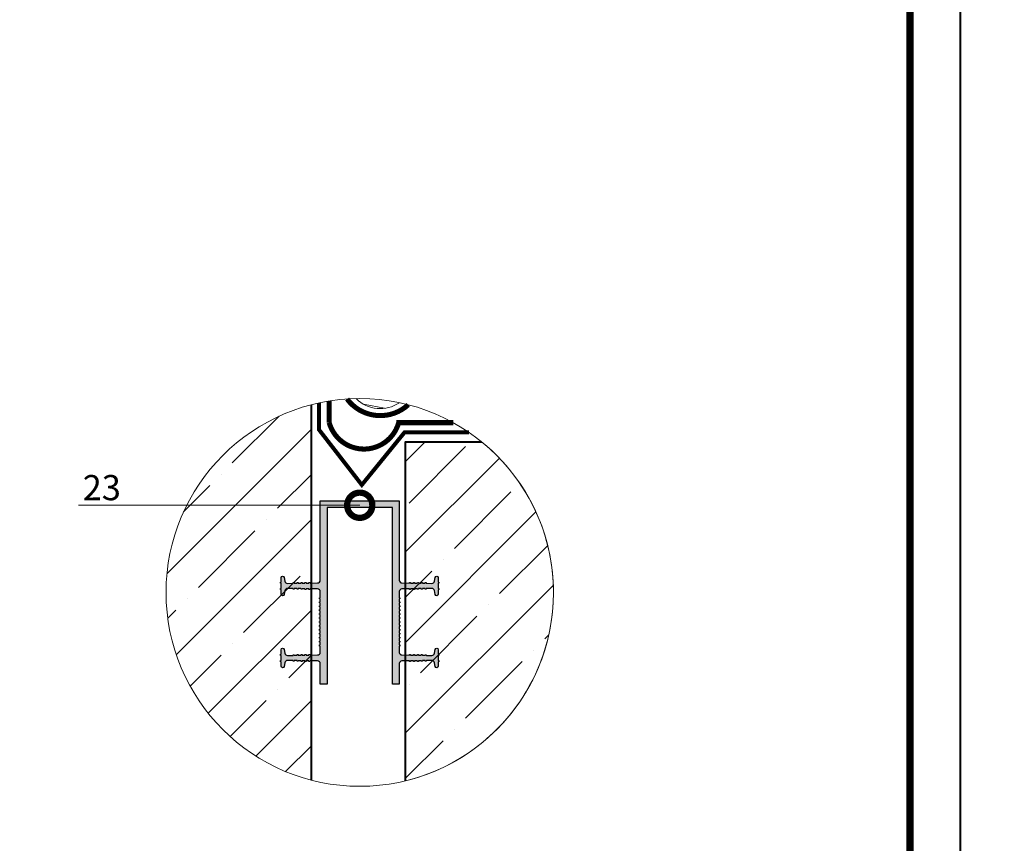
# Model space of a CAD drawing. Units: millimetres. Extents: x -42824 to 121759, y -27140 to 2974.
# Drawn here: x 93405 to 94383, y -11850 to -11032 of the extents above; entities that cross this region are included whole.
import ezdxf
from ezdxf import colors
from ezdxf.entities.mleader import LeaderData, LeaderLine
from ezdxf.enums import TextEntityAlignment as Align
from ezdxf.math import Vec2, Vec3

# ---------------------------------------------------------------- set-up
doc = ezdxf.new("R2010")
doc.units = ezdxf.units.MM
doc.linetypes.add('K5LT_BASIC', pattern=[0])
doc.linetypes.add('штриховая 50', pattern=[1, 0.5, -0.5])
doc.layers.get('0').update_dxf_attribs({"lineweight": 30})
for name, color, linetype, lineweight, true_color in [('TN-АННОТАЦИИ @ 10', 7, 'Continuous', 20, 0x000000), ('TN-АННТОТАЦИИ', 7, 'Continuous', 20, 0x000000), ('TN-ТАБЛИЦЫ', 7, 'Continuous', 40, 0x000000)]:
    doc.layers.add(name, color=color, linetype=linetype, lineweight=lineweight, true_color=true_color)
for name, color, linetype, lineweight in [('TN-БЕТОН', 251, 'Continuous', 40), ('TN-ГИДРОШПОНКИ_БРМ', 7, 'Continuous', 25), ('TN-МЕТАЛЛ КОНСТРУКЦИИ', 162, 'Continuous', 35), ('TN-ПАРОИЗОЛЯЦИЯ', 94, 'Continuous', 15), ('TN-УТЕПЛИТЕЛЬ КВ', 42, 'Continuous', 15), ('Выноски', 34, 'Continuous', 15)]:
    doc.layers.add(name, color=color, linetype=linetype, lineweight=lineweight)
doc.styles.add('TN-Текст', font='isocpeur.ttf')
doc.styles.add('ПТС-Текст-Аннотативный', font='isocpeur.ttf')

# ---------------------------------------------------------------- blocks, each defined once
blk = doc.blocks.new('*U279')
blk.add_lwpolyline([(0, 0), (420, 0), (420, 297), (0, 297)], close=True)
at = {"const_width": 0.7}
blk.add_lwpolyline([(20, 5), (415, 5), (415, 292), (20, 292)], close=True, dxfattribs=at)
at = {"color": 0, "style": 'TN-Текст', "flags": 8}
for tag, p, height in [('ФОРМА6_001', (341.775, 11.275), 3.5), ('ФОРМАТ', (397, 1.5), 2.5)]:
    blk.add_attdef(tag, p, '', height=height, dxfattribs=at)
blk.add_attdef('ЛИСТ__', text='', height=2.5, dxfattribs=at).set_placement((410, 9.5), align=Align.MIDDLE_CENTER)
blk = doc.blocks.new('*U626')
h = blk.add_hatch(color=7)
h.dxf.hatch_style = 1
h.paths.add_polyline_path([(30.2, 0), (0, 0), (-30.2, 0), (-30.2, -60.73, -0.40805), (-32.16, -62.73), (-37.89, -62.81, -0.414214), (-37.99, -62.71), (-38, -62.43, 0.414214), (-38.1, -62.33), (-38.76, -62.34, 0.414214), (-38.86, -62.44), (-38.85, -62.73, -0.414214), (-38.95, -62.83), (-40.89, -62.86, -0.414214), (-40.99, -62.76), (-41, -62.47, 0.414214), (-41.1, -62.37), (-41.76, -62.38, 0.414214), (-41.85, -62.48), (-41.85, -62.77, -0.414214), (-41.95, -62.87), (-43.89, -62.9, -0.414214), (-43.99, -62.8), (-44, -62.51, 0.414214), (-44.1, -62.41), (-44.76, -62.42, 0.414214), (-44.85, -62.52), (-44.85, -62.81, -0.414214), (-44.95, -62.91), (-46.89, -62.94, -0.414214), (-46.99, -62.84), (-47, -62.56, 0.414214), (-47.1, -62.46), (-47.76, -62.47, 0.414214), (-47.85, -62.57), (-47.85, -62.85, -0.414214), (-47.95, -62.95), (-49.89, -62.98, -0.414214), (-49.99, -62.88), (-50, -62.6, 0.414214), (-50.1, -62.5), (-50.76, -62.51, 0.414214), (-50.85, -62.61), (-50.85, -62.9, -0.414214), (-50.95, -63), (-55.16, -63.06, -0.368045), (-57.16, -61.4), (-57.68, -58.47, 0.916478), (-60, -58.67), (-60, -62.04, -0.414214), (-60.1, -62.14), (-60.39, -62.14, 0.414214), (-60.49, -62.24), (-60.49, -62.9, 0.414214), (-60.39, -63), (-60.1, -63, -0.414214), (-60, -63.1), (-60, -66.9, -0.414214), (-60.1, -67), (-60.39, -67, 0.414214), (-60.49, -67.1), (-60.49, -67.76, 0.414214), (-60.39, -67.86), (-60.1, -67.86, -0.414214), (-60, -67.96), (-60, -71.33, 0.916478), (-57.68, -71.53), (-57.16, -68.6, -0.368045), (-55.16, -66.94), (-50.95, -67, -0.414214), (-50.85, -67.1), (-50.85, -67.39, 0.414214), (-50.76, -67.49), (-50.1, -67.5, 0.414214), (-50, -67.4), (-49.99, -67.12, -0.414214), (-49.89, -67.02), (-47.95, -67.05, -0.414214), (-47.85, -67.15), (-47.85, -67.43, 0.414214), (-47.76, -67.53), (-47.1, -67.54, 0.414214), (-47, -67.44), (-46.99, -67.16, -0.414214), (-46.89, -67.06), (-44.95, -67.09, -0.414214), (-44.85, -67.19), (-44.85, -67.48, 0.414214), (-44.76, -67.58), (-44.1, -67.59, 0.414214), (-44, -67.49), (-43.99, -67.2, -0.414214), (-43.89, -67.1), (-41.95, -67.13, -0.414214), (-41.85, -67.23), (-41.85, -67.52, 0.414214), (-41.76, -67.62), (-41.1, -67.63, 0.414214), (-41, -67.53), (-40.99, -67.24, -0.414214), (-40.89, -67.14), (-38.95, -67.17, -0.414214), (-38.85, -67.27), (-38.86, -67.56, 0.414214), (-38.76, -67.66), (-38.1, -67.67, 0.414214), (-38, -67.57), (-37.99, -67.28, -0.414214), (-37.89, -67.19), (-32.19, -67.27, -0.412158), (-30.2, -69.27), (-30.2, -73.98, -0.414214), (-30.3, -74.08), (-30.59, -74.08, 0.414214), (-30.69, -74.18), (-30.69, -74.84, 0.414214), (-30.59, -74.94), (-30.3, -74.94, -0.414214), (-30.2, -75.04), (-30.2, -76.98, -0.414214), (-30.3, -77.08), (-30.59, -77.08, 0.414214), (-30.69, -77.18), (-30.69, -77.84, 0.414214), (-30.59, -77.94), (-30.3, -77.94, -0.414214), (-30.2, -78.04), (-30.2, -79.98, -0.414214), (-30.3, -80.08), (-30.59, -80.08, 0.414214), (-30.69, -80.18), (-30.69, -80.84, 0.414214), (-30.59, -80.94), (-30.3, -80.94, -0.414214), (-30.2, -81.04), (-30.2, -82.98, -0.414214), (-30.3, -83.08), (-30.59, -83.08, 0.414214), (-30.69, -83.18), (-30.69, -83.84, 0.414214), (-30.59, -83.94), (-30.3, -83.94, -0.414214), (-30.2, -84.04), (-30.2, -85.98, -0.414214), (-30.3, -86.08), (-30.59, -86.08, 0.414214), (-30.69, -86.18), (-30.69, -86.84, 0.414214), (-30.59, -86.94), (-30.3, -86.94, -0.414214), (-30.2, -87.04), (-30.2, -88.98, -0.414214), (-30.3, -89.08), (-30.59, -89.08, 0.414214), (-30.69, -89.18), (-30.69, -89.84, 0.414214), (-30.59, -89.94), (-30.3, -89.94, -0.414214), (-30.2, -90.04), (-30.2, -91.98, -0.414214), (-30.3, -92.08), (-30.59, -92.08, 0.414214), (-30.69, -92.18), (-30.69, -92.84, 0.414214), (-30.59, -92.94), (-30.3, -92.94, -0.414214), (-30.2, -93.04), (-30.2, -94.98, -0.414214), (-30.3, -95.08), (-30.59, -95.08, 0.414214), (-30.69, -95.18), (-30.69, -95.84, 0.414214), (-30.59, -95.94), (-30.3, -95.94, -0.414214), (-30.2, -96.04), (-30.2, -97.98, -0.414214), (-30.3, -98.08), (-30.59, -98.08, 0.414214), (-30.69, -98.18), (-30.69, -98.84, 0.414214), (-30.59, -98.94), (-30.3, -98.94, -0.414214), (-30.2, -99.04), (-30.2, -100.98, -0.414214), (-30.3, -101.08), (-30.59, -101.08, 0.414214), (-30.69, -101.18), (-30.69, -101.84, 0.414214), (-30.59, -101.94), (-30.3, -101.94, -0.414214), (-30.2, -102.04), (-30.2, -103.98, -0.414214), (-30.3, -104.08), (-30.59, -104.08, 0.414214), (-30.69, -104.18), (-30.69, -104.84, 0.414214), (-30.59, -104.94), (-30.3, -104.94, -0.414214), (-30.2, -105.04), (-30.2, -106.98, -0.414214), (-30.3, -107.08), (-30.59, -107.08, 0.414214), (-30.69, -107.18), (-30.69, -107.84, 0.414214), (-30.59, -107.94), (-30.3, -107.94, -0.414214), (-30.2, -108.04), (-30.2, -109.98, -0.414214), (-30.3, -110.08), (-30.59, -110.08, 0.414214), (-30.69, -110.18), (-30.69, -110.84, 0.414214), (-30.59, -110.94), (-30.3, -110.94, -0.414214), (-30.2, -111.04), (-30.2, -115.73, -0.40805), (-32.16, -117.73), (-37.89, -117.81, -0.414214), (-37.99, -117.71), (-38, -117.43, 0.414214), (-38.1, -117.33), (-38.76, -117.34, 0.414214), (-38.86, -117.44), (-38.85, -117.73, -0.414214), (-38.95, -117.83), (-40.89, -117.86, -0.414214), (-40.99, -117.76), (-41, -117.47, 0.414214), (-41.1, -117.37), (-41.76, -117.38, 0.414214), (-41.85, -117.48), (-41.85, -117.77, -0.414214), (-41.95, -117.87), (-43.89, -117.9, -0.414214), (-43.99, -117.8), (-44, -117.51, 0.414214), (-44.1, -117.41), (-44.76, -117.42, 0.414214), (-44.85, -117.52), (-44.85, -117.81, -0.414214), (-44.95, -117.91), (-46.89, -117.94, -0.414214), (-46.99, -117.84), (-47, -117.56, 0.414214), (-47.1, -117.46), (-47.76, -117.47, 0.414214), (-47.85, -117.57), (-47.85, -117.85, -0.414214), (-47.95, -117.95), (-49.89, -117.98, -0.414214), (-49.99, -117.88), (-50, -117.6, 0.414214), (-50.1, -117.5), (-50.76, -117.51, 0.414214), (-50.85, -117.61), (-50.85, -117.9, -0.414214), (-50.95, -118), (-55.16, -118.06, -0.368045), (-57.16, -116.4), (-57.68, -113.47, 0.916478), (-60, -113.67), (-60, -117.04, -0.414214), (-60.1, -117.14), (-60.39, -117.14, 0.414214), (-60.49, -117.24), (-60.49, -117.9, 0.414214), (-60.39, -118), (-60.1, -118, -0.414214), (-60, -118.1), (-60, -121.9, -0.414214), (-60.1, -122), (-60.39, -122, 0.414214), (-60.49, -122.1), (-60.49, -122.76, 0.414214), (-60.39, -122.86), (-60.1, -122.86, -0.414214), (-60, -122.96), (-60, -126.33, 0.916478), (-57.68, -126.53), (-57.16, -123.6, -0.368045), (-55.16, -121.94), (-50.95, -122, -0.414214), (-50.85, -122.1), (-50.85, -122.39, 0.414214), (-50.76, -122.49), (-50.1, -122.5, 0.414214), (-50, -122.4), (-49.99, -122.12, -0.414214), (-49.89, -122.02), (-47.95, -122.05, -0.414214), (-47.85, -122.15), (-47.85, -122.43, 0.414214), (-47.76, -122.53), (-47.1, -122.54, 0.414214), (-47, -122.44), (-46.99, -122.16, -0.414214), (-46.89, -122.06), (-44.95, -122.09, -0.414214), (-44.85, -122.19), (-44.85, -122.48, 0.414214), (-44.76, -122.58), (-44.1, -122.59, 0.414214), (-44, -122.49), (-43.99, -122.2, -0.414214), (-43.89, -122.1), (-41.95, -122.13, -0.414214), (-41.85, -122.23), (-41.85, -122.52, 0.414214), (-41.76, -122.62), (-41.1, -122.63, 0.414214), (-41, -122.53), (-40.99, -122.24, -0.414214), (-40.89, -122.14), (-38.95, -122.17, -0.414214), (-38.85, -122.27), (-38.86, -122.56, 0.414214), (-38.76, -122.66), (-38.1, -122.67, 0.414214), (-38, -122.57), (-37.99, -122.28, -0.414214), (-37.89, -122.19), (-32.19, -122.27, -0.412158), (-30.2, -124.27), (-30.2, -140), (-25, -140), (-25, -5.2), (0, -5.2), (25, -5.2), (25, -140), (30.2, -140), (30.2, -124.27, -0.40805), (32.16, -122.27), (37.89, -122.19, -0.414214), (37.99, -122.28), (38, -122.57, 0.414214), (38.1, -122.67), (38.76, -122.66, 0.414214), (38.85, -122.56), (38.85, -122.27, -0.414214), (38.95, -122.17), (40.89, -122.14, -0.414214), (40.99, -122.24), (41, -122.53, 0.414214), (41.1, -122.63), (41.76, -122.62, 0.414214), (41.85, -122.52), (41.85, -122.23, -0.414214), (41.95, -122.13), (43.89, -122.1, -0.414214), (43.99, -122.2), (44, -122.49, 0.414214), (44.1, -122.59), (44.76, -122.58, 0.414214), (44.85, -122.48), (44.85, -122.19, -0.414214), (44.95, -122.09), (46.89, -122.06, -0.414214), (46.99, -122.16), (47, -122.44, 0.414214), (47.1, -122.54), (47.76, -122.53, 0.414214), (47.85, -122.43), (47.85, -122.15, -0.414214), (47.95, -122.05), (49.89, -122.02, -0.414214), (49.99, -122.12), (50, -122.4, 0.414214), (50.1, -122.5), (50.76, -122.49, 0.414214), (50.85, -122.39), (50.85, -122.1, -0.414214), (50.95, -122), (55.16, -121.94, -0.368045), (57.16, -123.6), (57.68, -126.53, 0.916478), (60, -126.33), (60, -122.96, -0.414214), (60.1, -122.86), (60.39, -122.86, 0.414214), (60.49, -122.76), (60.49, -122.1, 0.414214), (60.39, -122), (60.1, -122, -0.414214), (60, -121.9), (60, -118.1, -0.414214), (60.1, -118), (60.39, -118, 0.414214), (60.49, -117.9), (60.49, -117.24, 0.414214), (60.39, -117.14), (60.1, -117.14, -0.414214), (60, -117.04), (60, -113.67, 0.916478), (57.68, -113.47), (57.16, -116.4, -0.368045), (55.16, -118.06), (50.95, -118, -0.414214), (50.85, -117.9), (50.85, -117.61, 0.414214), (50.76, -117.51), (50.1, -117.5, 0.414214), (50, -117.6), (49.99, -117.88, -0.414214), (49.89, -117.98), (47.95, -117.95, -0.414214), (47.85, -117.85), (47.85, -117.57, 0.414214), (47.76, -117.47), (47.1, -117.46, 0.414214), (47, -117.56), (46.99, -117.84, -0.414214), (46.89, -117.94), (44.95, -117.91, -0.414214), (44.85, -117.81), (44.85, -117.52, 0.414214), (44.76, -117.42), (44.1, -117.41, 0.414214), (44, -117.51), (43.99, -117.8, -0.414214), (43.89, -117.9), (41.95, -117.87, -0.414214), (41.85, -117.77), (41.85, -117.48, 0.414214), (41.76, -117.38), (41.1, -117.37, 0.414214), (41, -117.47), (40.99, -117.76, -0.414214), (40.89, -117.86), (38.95, -117.83, -0.414214), (38.85, -117.73), (38.85, -117.44, 0.414214), (38.76, -117.34), (38.1, -117.33, 0.414214), (38, -117.43), (37.99, -117.71, -0.414214), (37.89, -117.81), (32.19, -117.73, -0.412158), (30.2, -115.73), (30.2, -111.04, -0.414214), (30.3, -110.94), (30.59, -110.94, 0.414214), (30.69, -110.84), (30.69, -110.18, 0.414214), (30.59, -110.08), (30.3, -110.08, -0.414214), (30.2, -109.98), (30.2, -108.04, -0.414214), (30.3, -107.94), (30.59, -107.94, 0.414214), (30.69, -107.84), (30.69, -107.18, 0.414214), (30.59, -107.08), (30.3, -107.08, -0.414214), (30.2, -106.98), (30.2, -105.04, -0.414214), (30.3, -104.94), (30.59, -104.94, 0.414214), (30.69, -104.84), (30.69, -104.18, 0.414214), (30.59, -104.08), (30.3, -104.08, -0.414214), (30.2, -103.98), (30.2, -102.04, -0.414214), (30.3, -101.94), (30.59, -101.94, 0.414214), (30.69, -101.84), (30.69, -101.18, 0.414214), (30.59, -101.08), (30.3, -101.08, -0.414214), (30.2, -100.98), (30.2, -99.04, -0.414214), (30.3, -98.94), (30.59, -98.94, 0.414214), (30.69, -98.84), (30.69, -98.18, 0.414214), (30.59, -98.08), (30.3, -98.08, -0.414214), (30.2, -97.98), (30.2, -96.04, -0.414214), (30.3, -95.94), (30.59, -95.94, 0.414214), (30.69, -95.84), (30.69, -95.18, 0.414214), (30.59, -95.08), (30.3, -95.08, -0.414214), (30.2, -94.98), (30.2, -93.04, -0.414214), (30.3, -92.94), (30.59, -92.94, 0.414214), (30.69, -92.84), (30.69, -92.18, 0.414214), (30.59, -92.08), (30.3, -92.08, -0.414214), (30.2, -91.98), (30.2, -90.04, -0.414214), (30.3, -89.94), (30.59, -89.94, 0.414214), (30.69, -89.84), (30.69, -89.18, 0.414214), (30.59, -89.08), (30.3, -89.08, -0.414214), (30.2, -88.98), (30.2, -87.04, -0.414214), (30.3, -86.94), (30.59, -86.94, 0.414214), (30.69, -86.84), (30.69, -86.18, 0.414214), (30.59, -86.08), (30.3, -86.08, -0.414214), (30.2, -85.98), (30.2, -84.04, -0.414214), (30.3, -83.94), (30.59, -83.94, 0.414214), (30.69, -83.84), (30.69, -83.18, 0.414214), (30.59, -83.08), (30.3, -83.08, -0.414214), (30.2, -82.98), (30.2, -81.04, -0.414214), (30.3, -80.94), (30.59, -80.94, 0.414214), (30.69, -80.84), (30.69, -80.18, 0.414214), (30.59, -80.08), (30.3, -80.08, -0.414214), (30.2, -79.98), (30.2, -78.04, -0.414214), (30.3, -77.94), (30.59, -77.94, 0.414214), (30.69, -77.84), (30.69, -77.18, 0.414214), (30.59, -77.08), (30.3, -77.08, -0.414214), (30.2, -76.98), (30.2, -75.04, -0.414214), (30.3, -74.94), (30.59, -74.94, 0.414214), (30.69, -74.84), (30.69, -74.18, 0.414214), (30.59, -74.08), (30.3, -74.08, -0.414214), (30.2, -73.98), (30.2, -69.27, -0.40805), (32.16, -67.27), (37.89, -67.19, -0.414214), (37.99, -67.28), (38, -67.57, 0.414214), (38.1, -67.67), (38.76, -67.66, 0.414214), (38.85, -67.56), (38.85, -67.27, -0.414214), (38.95, -67.17), (40.89, -67.14, -0.414214), (40.99, -67.24), (41, -67.53, 0.414214), (41.1, -67.63), (41.76, -67.62, 0.414214), (41.85, -67.52), (41.85, -67.23, -0.414214), (41.95, -67.13), (43.89, -67.1, -0.414214), (43.99, -67.2), (44, -67.49, 0.414214), (44.1, -67.59), (44.76, -67.58, 0.414214), (44.85, -67.48), (44.85, -67.19, -0.414214), (44.95, -67.09), (46.89, -67.06, -0.414214), (46.99, -67.16), (47, -67.44, 0.414214), (47.1, -67.54), (47.76, -67.53, 0.414214), (47.85, -67.43), (47.85, -67.15, -0.414214), (47.95, -67.05), (49.89, -67.02, -0.414214), (49.99, -67.12), (50, -67.4, 0.414214), (50.1, -67.5), (50.76, -67.49, 0.414214), (50.85, -67.39), (50.85, -67.1, -0.414214), (50.95, -67), (55.16, -66.94, -0.368045), (57.16, -68.6), (57.68, -71.53, 0.916478), (60, -71.33), (60, -67.96, -0.414214), (60.1, -67.86), (60.39, -67.86, 0.414214), (60.49, -67.76), (60.49, -67.1, 0.414214), (60.39, -67), (60.1, -67, -0.414214), (60, -66.9), (60, -63.1, -0.414214), (60.1, -63), (60.39, -63, 0.414214), (60.49, -62.9), (60.49, -62.24, 0.414214), (60.39, -62.14), (60.1, -62.14, -0.414214), (60, -62.04), (60, -58.67, 0.916478), (57.68, -58.47), (57.16, -61.4, -0.368045), (55.16, -63.06), (50.95, -63, -0.414214), (50.85, -62.9), (50.85, -62.61, 0.414214), (50.76, -62.51), (50.1, -62.5, 0.414214), (50, -62.6), (49.99, -62.88, -0.414214), (49.89, -62.98), (47.95, -62.95, -0.414214), (47.85, -62.85), (47.85, -62.57, 0.414214), (47.76, -62.47), (47.1, -62.46, 0.414214), (47, -62.56), (46.99, -62.84, -0.414214), (46.89, -62.94), (44.95, -62.91, -0.414214), (44.85, -62.81), (44.85, -62.52, 0.414214), (44.76, -62.42), (44.1, -62.41, 0.414214), (44, -62.51), (43.99, -62.8, -0.414214), (43.89, -62.9), (41.95, -62.87, -0.414214), (41.85, -62.77), (41.85, -62.48, 0.414214), (41.76, -62.38), (41.1, -62.37, 0.414214), (41, -62.47), (40.99, -62.76, -0.414214), (40.89, -62.86), (38.95, -62.83, -0.414214), (38.85, -62.73), (38.85, -62.44, 0.414214), (38.76, -62.34), (38.1, -62.33, 0.414214), (38, -62.43), (37.99, -62.71, -0.414214), (37.89, -62.81), (32.19, -62.73, -0.412158), (30.2, -60.73)])
at = {"layer": 'TN-ГИДРОШПОНКИ_БРМ', "linetype": 'K5LT_BASIC'}
blk.add_lwpolyline([(-41.1, -117.37), (-41.76, -117.38, 0.414214), (-41.85, -117.48), (-41.85, -117.77, -0.414214), (-41.95, -117.87), (-43.89, -117.9, -0.414214), (-43.99, -117.8), (-44, -117.51, 0.414214), (-44.1, -117.41), (-44.76, -117.42, 0.414214), (-44.85, -117.52), (-44.85, -117.81, -0.414214), (-44.95, -117.91), (-46.89, -117.94, -0.414214), (-46.99, -117.84), (-47, -117.56, 0.414214), (-47.1, -117.46), (-47.76, -117.47, 0.414214), (-47.85, -117.57), (-47.85, -117.85, -0.414214), (-47.95, -117.95), (-49.89, -117.98, -0.414214), (-49.99, -117.88), (-50, -117.6, 0.414214), (-50.1, -117.5), (-50.76, -117.51, 0.414214), (-50.85, -117.61), (-50.85, -117.9, -0.414214), (-50.95, -118), (-55.16, -118.06, -0.368045), (-57.16, -116.4), (-57.68, -113.47, 0.916478), (-60, -113.67), (-60, -117.04, -0.414214), (-60.1, -117.14), (-60.39, -117.14, 0.414214), (-60.49, -117.24), (-60.49, -117.9, 0.414214), (-60.39, -118), (-60.1, -118, -0.414214), (-60, -118.1), (-60, -121.9, -0.414214), (-60.1, -122), (-60.39, -122, 0.414214), (-60.49, -122.1), (-60.49, -122.76, 0.414214), (-60.39, -122.86), (-60.1, -122.86, -0.414214), (-60, -122.96), (-60, -126.33, 0.916478), (-57.68, -126.53), (-57.16, -123.6, -0.368045), (-55.16, -121.94), (-50.95, -122, -0.414214), (-50.85, -122.1), (-50.85, -122.39, 0.414214), (-50.76, -122.49), (-50.1, -122.5, 0.414214), (-50, -122.4), (-49.99, -122.12, -0.414214), (-49.89, -122.02), (-47.95, -122.05, -0.414214), (-47.85, -122.15), (-47.85, -122.43, 0.414214), (-47.76, -122.53), (-47.1, -122.54, 0.414214), (-47, -122.44), (-46.99, -122.16, -0.414214), (-46.89, -122.06), (-44.95, -122.09, -0.414214), (-44.85, -122.19), (-44.85, -122.48, 0.414214), (-44.76, -122.58), (-44.1, -122.59, 0.414214), (-44, -122.49), (-43.99, -122.2, -0.414214), (-43.89, -122.1), (-41.95, -122.13, -0.414214), (-41.85, -122.23), (-41.85, -122.52, 0.414214), (-41.76, -122.62), (-41.1, -122.63, 0.414214), (-41, -122.53), (-40.99, -122.24, -0.414214), (-40.89, -122.14), (-38.95, -122.17, -0.414214), (-38.85, -122.27), (-38.86, -122.56, 0.414214), (-38.76, -122.66), (-38.1, -122.67, 0.414214), (-38, -122.57), (-37.99, -122.28, -0.414214), (-37.89, -122.19), (-32.16, -122.27, -0.40805), (-30.2, -124.27), (-30.2, -140), (-25, -140), (-25, -5.2), (0, -5.2), (25, -5.2), (25, -140), (30.2, -140), (30.2, -124.27, -0.40805), (32.16, -122.27), (37.89, -122.19, -0.414214), (37.99, -122.28), (38, -122.57, 0.414214), (38.1, -122.67), (38.76, -122.66, 0.414214), (38.85, -122.56), (38.85, -122.27, -0.414214), (38.95, -122.17), (40.89, -122.14, -0.414214), (40.99, -122.24), (41, -122.53, 0.414214), (41.1, -122.63), (41.76, -122.62, 0.414214), (41.85, -122.52), (41.85, -122.23, -0.414214), (41.95, -122.13), (43.89, -122.1, -0.414214), (43.99, -122.2), (44, -122.49, 0.414214), (44.1, -122.59), (44.76, -122.58, 0.414214), (44.85, -122.48), (44.85, -122.19, -0.414214), (44.95, -122.09), (46.89, -122.06, -0.414214), (46.99, -122.16), (47, -122.44, 0.414214), (47.1, -122.54), (47.76, -122.53, 0.414214), (47.85, -122.43), (47.85, -122.15, -0.414214), (47.95, -122.05), (49.89, -122.02, -0.414214), (49.99, -122.12), (50, -122.4, 0.414214), (50.1, -122.5), (50.76, -122.49, 0.414214), (50.85, -122.39), (50.85, -122.1, -0.414214), (50.95, -122), (55.16, -121.94, -0.368045), (57.16, -123.6), (57.68, -126.53, 0.916478), (60, -126.33), (60, -122.96, -0.414214), (60.1, -122.86), (60.39, -122.86, 0.414214), (60.49, -122.76), (60.49, -122.1, 0.414214), (60.39, -122), (60.1, -122, -0.414214), (60, -121.9), (60, -118.1, -0.414214), (60.1, -118), (60.39, -118, 0.414214), (60.49, -117.9), (60.49, -117.24, 0.414214), (60.39, -117.14), (60.1, -117.14, -0.414214), (60, -117.04), (60, -113.67, 0.916478), (57.68, -113.47), (57.16, -116.4, -0.368045), (55.16, -118.06), (50.95, -118, -0.414214), (50.85, -117.9), (50.85, -117.61, 0.414214), (50.76, -117.51), (50.1, -117.5, 0.414214), (50, -117.6), (49.99, -117.88, -0.414214), (49.89, -117.98), (47.95, -117.95, -0.414214), (47.85, -117.85), (47.85, -117.57, 0.414214), (47.76, -117.47), (47.1, -117.46, 0.414214), (47, -117.56), (46.99, -117.84, -0.414214), (46.89, -117.94), (44.95, -117.91, -0.414214), (44.85, -117.81), (44.85, -117.52, 0.414214), (44.76, -117.42), (44.1, -117.41, 0.414214), (44, -117.51), (43.99, -117.8, -0.414214), (43.89, -117.9), (41.95, -117.87, -0.414214), (41.85, -117.77), (41.85, -117.48, 0.414214), (41.76, -117.38), (41.1, -117.37, 0.414214), (41, -117.47), (40.99, -117.76, -0.414214), (40.89, -117.86), (38.95, -117.83, -0.414214), (38.85, -117.73), (38.85, -117.44, 0.414214), (38.76, -117.34), (38.1, -117.33, 0.414214), (38, -117.43), (37.99, -117.71, -0.414214), (37.89, -117.81), (32.16, -117.73, -0.40805), (30.2, -115.73), (30.2, -111.04, -0.414214), (30.3, -110.94), (30.59, -110.94, 0.414214), (30.69, -110.84), (30.69, -110.18, 0.414214), (30.59, -110.08), (30.3, -110.08, -0.414214), (30.2, -109.98), (30.2, -108.04, -0.414214), (30.3, -107.94), (30.59, -107.94, 0.414214), (30.69, -107.84), (30.69, -107.18, 0.414214), (30.59, -107.08), (30.3, -107.08, -0.414214), (30.2, -106.98), (30.2, -105.04, -0.414214), (30.3, -104.94), (30.59, -104.94, 0.414214), (30.69, -104.84), (30.69, -104.18, 0.414214), (30.59, -104.08), (30.3, -104.08, -0.414214), (30.2, -103.98), (30.2, -102.04, -0.414214), (30.3, -101.94), (30.59, -101.94, 0.414214), (30.69, -101.84), (30.69, -101.18, 0.414214), (30.59, -101.08), (30.3, -101.08, -0.414214), (30.2, -100.98), (30.2, -99.04, -0.414214), (30.3, -98.94), (30.59, -98.94, 0.414214), (30.69, -98.84), (30.69, -98.18, 0.414214), (30.59, -98.08), (30.3, -98.08, -0.414214), (30.2, -97.98), (30.2, -96.04, -0.414214), (30.3, -95.94), (30.59, -95.94, 0.414214), (30.69, -95.84), (30.69, -95.18, 0.414214), (30.59, -95.08), (30.3, -95.08, -0.414214), (30.2, -94.98), (30.2, -93.04, -0.414214), (30.3, -92.94), (30.59, -92.94, 0.414214), (30.69, -92.84), (30.69, -92.18, 0.414214), (30.59, -92.08), (30.3, -92.08, -0.414214), (30.2, -91.98), (30.2, -90.04, -0.414214), (30.3, -89.94), (30.59, -89.94, 0.414214), (30.69, -89.84), (30.69, -89.18, 0.414214), (30.59, -89.08), (30.3, -89.08, -0.414214), (30.2, -88.98), (30.2, -87.04, -0.414214), (30.3, -86.94), (30.59, -86.94, 0.414214), (30.69, -86.84), (30.69, -86.18, 0.414214), (30.59, -86.08), (30.3, -86.08, -0.414214), (30.2, -85.98), (30.2, -84.04, -0.414214), (30.3, -83.94), (30.59, -83.94, 0.414214), (30.69, -83.84), (30.69, -83.18, 0.414214), (30.59, -83.08), (30.3, -83.08, -0.414214), (30.2, -82.98), (30.2, -81.04, -0.414214), (30.3, -80.94), (30.59, -80.94, 0.414214), (30.69, -80.84), (30.69, -80.18, 0.414214), (30.59, -80.08), (30.3, -80.08, -0.414214), (30.2, -79.98), (30.2, -78.04, -0.414214), (30.3, -77.94), (30.59, -77.94, 0.414214), (30.69, -77.84), (30.69, -77.18, 0.414214), (30.59, -77.08), (30.3, -77.08, -0.414214), (30.2, -76.98), (30.2, -75.04, -0.414214), (30.3, -74.94), (30.59, -74.94, 0.414214), (30.69, -74.84), (30.69, -74.18, 0.414214), (30.59, -74.08), (30.3, -74.08, -0.414214), (30.2, -73.98), (30.2, -69.27, -0.40805), (32.16, -67.27), (37.89, -67.19, -0.414214), (37.99, -67.28), (38, -67.57, 0.414214), (38.1, -67.67), (38.76, -67.66, 0.414214), (38.85, -67.56), (38.85, -67.27, -0.414214), (38.95, -67.17), (40.89, -67.14, -0.414214), (40.99, -67.24), (41, -67.53, 0.414214), (41.1, -67.63), (41.76, -67.62, 0.414214), (41.85, -67.52), (41.85, -67.23, -0.414214), (41.95, -67.13), (43.89, -67.1, -0.414214), (43.99, -67.2), (44, -67.49, 0.414214), (44.1, -67.59), (44.76, -67.58, 0.414214), (44.85, -67.48), (44.85, -67.19, -0.414214), (44.95, -67.09), (46.89, -67.06, -0.414214), (46.99, -67.16), (47, -67.44, 0.414214), (47.1, -67.54), (47.76, -67.53, 0.414214), (47.85, -67.43), (47.85, -67.15, -0.414214), (47.95, -67.05), (49.89, -67.02, -0.414214), (49.99, -67.12), (50, -67.4, 0.414214), (50.1, -67.5), (50.76, -67.49, 0.414214), (50.85, -67.39), (50.85, -67.1, -0.414214), (50.95, -67), (55.16, -66.94, -0.368045), (57.16, -68.6), (57.68, -71.53, 0.916478), (60, -71.33), (60, -67.96, -0.414214), (60.1, -67.86), (60.39, -67.86, 0.414214), (60.49, -67.76), (60.49, -67.1, 0.414214), (60.39, -67), (60.1, -67, -0.414214), (60, -66.9), (60, -63.1, -0.414214), (60.1, -63), (60.39, -63, 0.414214), (60.49, -62.9), (60.49, -62.24, 0.414214), (60.39, -62.14), (60.1, -62.14, -0.414214), (60, -62.04), (60, -58.67, 0.916478), (57.68, -58.47), (57.16, -61.4, -0.368045), (55.16, -63.06), (50.95, -63, -0.414214), (50.85, -62.9), (50.85, -62.61, 0.414214), (50.76, -62.51), (50.1, -62.5, 0.414214), (50, -62.6), (49.99, -62.88, -0.414214), (49.89, -62.98), (47.95, -62.95, -0.414214), (47.85, -62.85), (47.85, -62.57, 0.414214), (47.76, -62.47), (47.1, -62.46, 0.414214), (47, -62.56), (46.99, -62.84, -0.414214), (46.89, -62.94), (44.95, -62.91, -0.414214), (44.85, -62.81), (44.85, -62.52, 0.414214), (44.76, -62.42), (44.1, -62.41, 0.414214), (44, -62.51), (43.99, -62.8, -0.414214), (43.89, -62.9), (41.95, -62.87, -0.414214), (41.85, -62.77), (41.85, -62.48, 0.414214), (41.76, -62.38), (41.1, -62.37, 0.414214), (41, -62.47), (40.99, -62.76, -0.414214), (40.89, -62.86), (38.95, -62.83, -0.414214), (38.85, -62.73), (38.85, -62.44, 0.414214), (38.76, -62.34), (38.1, -62.33, 0.414214), (38, -62.43), (37.99, -62.71, -0.414214), (37.89, -62.81), (32.16, -62.73, -0.40805), (30.2, -60.73), (30.2, 0), (0, 0), (-30.2, 0), (-30.2, -60.73, -0.40805), (-32.16, -62.73), (-37.89, -62.81, -0.414214), (-37.99, -62.71), (-38, -62.43, 0.414214), (-38.1, -62.33), (-38.76, -62.34, 0.414214), (-38.86, -62.44), (-38.85, -62.73, -0.414214), (-38.95, -62.83), (-40.89, -62.86, -0.414214), (-40.99, -62.76), (-41, -62.47, 0.414214), (-41.1, -62.37), (-41.76, -62.38, 0.414214), (-41.85, -62.48), (-41.85, -62.77, -0.414214), (-41.95, -62.87), (-43.89, -62.9, -0.414214), (-43.99, -62.8), (-44, -62.51, 0.414214), (-44.1, -62.41), (-44.76, -62.42, 0.414214), (-44.85, -62.52), (-44.85, -62.81, -0.414214), (-44.95, -62.91), (-46.89, -62.94, -0.414214), (-46.99, -62.84), (-47, -62.56, 0.414214), (-47.1, -62.46), (-47.76, -62.47, 0.414214), (-47.85, -62.57), (-47.85, -62.85, -0.414214), (-47.95, -62.95), (-49.89, -62.98, -0.414214), (-49.99, -62.88), (-50, -62.6, 0.414214), (-50.1, -62.5), (-50.76, -62.51, 0.414214), (-50.85, -62.61), (-50.85, -62.9, -0.414214), (-50.95, -63), (-55.16, -63.06, -0.368045), (-57.16, -61.4), (-57.68, -58.47, 0.916478), (-60, -58.67), (-60, -62.04, -0.414214), (-60.1, -62.14), (-60.39, -62.14, 0.414214), (-60.49, -62.24), (-60.49, -62.9, 0.414214), (-60.39, -63), (-60.1, -63, -0.414214), (-60, -63.1), (-60, -66.9, -0.414214), (-60.1, -67), (-60.39, -67, 0.414214), (-60.49, -67.1), (-60.49, -67.76, 0.414214), (-60.39, -67.86), (-60.1, -67.86, -0.414214), (-60, -67.96), (-60, -71.33, 0.916478), (-57.68, -71.53), (-57.16, -68.6, -0.368045), (-55.16, -66.94), (-50.95, -67, -0.414214), (-50.85, -67.1), (-50.85, -67.39, 0.414214), (-50.76, -67.49), (-50.1, -67.5, 0.414214), (-50, -67.4), (-49.99, -67.12, -0.414214), (-49.89, -67.02), (-47.95, -67.05, -0.414214), (-47.85, -67.15), (-47.85, -67.43, 0.414214), (-47.76, -67.53), (-47.1, -67.54, 0.414214), (-47, -67.44), (-46.99, -67.16, -0.414214), (-46.89, -67.06), (-44.95, -67.09, -0.414214), (-44.85, -67.19), (-44.85, -67.48, 0.414214), (-44.76, -67.58), (-44.1, -67.59, 0.414214), (-44, -67.49), (-43.99, -67.2, -0.414214), (-43.89, -67.1), (-41.95, -67.13, -0.414214), (-41.85, -67.23), (-41.85, -67.52, 0.414214), (-41.76, -67.62), (-41.1, -67.63, 0.414214), (-41, -67.53), (-40.99, -67.24, -0.414214), (-40.89, -67.14), (-38.95, -67.17, -0.414214), (-38.85, -67.27), (-38.86, -67.56, 0.414214), (-38.76, -67.66), (-38.1, -67.67, 0.414214), (-38, -67.57), (-37.99, -67.28, -0.414214), (-37.89, -67.19), (-32.16, -67.27, -0.40805), (-30.2, -69.27), (-30.2, -73.98, -0.414214), (-30.3, -74.08), (-30.59, -74.08, 0.414214), (-30.69, -74.18), (-30.69, -74.84, 0.414214), (-30.59, -74.94), (-30.3, -74.94, -0.414214), (-30.2, -75.04), (-30.2, -76.98, -0.414214), (-30.3, -77.08), (-30.59, -77.08, 0.414214), (-30.69, -77.18), (-30.69, -77.84, 0.414214), (-30.59, -77.94), (-30.3, -77.94, -0.414214), (-30.2, -78.04), (-30.2, -79.98, -0.414214), (-30.3, -80.08), (-30.59, -80.08, 0.414214), (-30.69, -80.18), (-30.69, -80.84, 0.414214), (-30.59, -80.94), (-30.3, -80.94, -0.414214), (-30.2, -81.04), (-30.2, -82.98, -0.414214), (-30.3, -83.08), (-30.59, -83.08, 0.414214), (-30.69, -83.18), (-30.69, -83.84, 0.414214), (-30.59, -83.94), (-30.3, -83.94, -0.414214), (-30.2, -84.04), (-30.2, -85.98, -0.414214), (-30.3, -86.08), (-30.59, -86.08, 0.414214), (-30.69, -86.18), (-30.69, -86.84, 0.414214), (-30.59, -86.94), (-30.3, -86.94, -0.414214), (-30.2, -87.04), (-30.2, -88.98, -0.414214), (-30.3, -89.08), (-30.59, -89.08, 0.414214), (-30.69, -89.18), (-30.69, -89.84, 0.414214), (-30.59, -89.94), (-30.3, -89.94, -0.414214), (-30.2, -90.04), (-30.2, -91.98, -0.414214), (-30.3, -92.08), (-30.59, -92.08, 0.414214), (-30.69, -92.18), (-30.69, -92.84, 0.414214), (-30.59, -92.94), (-30.3, -92.94, -0.414214), (-30.2, -93.04), (-30.2, -94.98, -0.414214), (-30.3, -95.08), (-30.59, -95.08, 0.414214), (-30.69, -95.18), (-30.69, -95.84, 0.414214), (-30.59, -95.94), (-30.3, -95.94, -0.414214), (-30.2, -96.04), (-30.2, -97.98, -0.414214), (-30.3, -98.08), (-30.59, -98.08, 0.414214), (-30.69, -98.18), (-30.69, -98.84, 0.414214), (-30.59, -98.94), (-30.3, -98.94, -0.414214), (-30.2, -99.04), (-30.2, -100.98, -0.414214), (-30.3, -101.08), (-30.59, -101.08, 0.414214), (-30.69, -101.18), (-30.69, -101.84, 0.414214), (-30.59, -101.94), (-30.3, -101.94, -0.414214), (-30.2, -102.04), (-30.2, -103.98, -0.414214), (-30.3, -104.08), (-30.59, -104.08, 0.414214), (-30.69, -104.18), (-30.69, -104.84, 0.414214), (-30.59, -104.94), (-30.3, -104.94, -0.414214), (-30.2, -105.04), (-30.2, -106.98, -0.414214), (-30.3, -107.08), (-30.59, -107.08, 0.414214), (-30.69, -107.18), (-30.69, -107.84, 0.414214), (-30.59, -107.94), (-30.3, -107.94, -0.414214), (-30.2, -108.04), (-30.2, -109.98, -0.414214), (-30.3, -110.08), (-30.59, -110.08, 0.414214), (-30.69, -110.18), (-30.69, -110.84, 0.414214), (-30.59, -110.94), (-30.3, -110.94, -0.414214), (-30.2, -111.04), (-30.2, -115.73, -0.40805), (-32.16, -117.73), (-37.89, -117.81, -0.414214), (-37.99, -117.71), (-38, -117.43, 0.414214), (-38.1, -117.33), (-38.76, -117.34, 0.414214), (-38.86, -117.44), (-38.85, -117.73, -0.414214), (-38.95, -117.83), (-40.89, -117.86, -0.414214), (-40.99, -117.76), (-41, -117.47, 0.414214)], format="xyb", close=True, dxfattribs=at)
blk = doc.blocks.new('_DotSmall')
at = {"color": 0, "linetype": 'ByBlock', "const_width": 0.5}
blk.add_lwpolyline([(-0.0625, 0, 1), (0.0625, 0, 1)], format="xyb", close=True, dxfattribs=at)

msp = doc.modelspace()

# ---------------------------------------------------------------- hatches: boundary and pattern name
at = {"layer": 'TN-БЕТОН', "lineweight": 13}
h = msp.add_hatch(dxfattribs=at)
h.set_pattern_fill('ANSI35', color=256, scale=10, angle=180)
h.set_pattern_definition([(225, (93694.685, -11079.275), (44.9013, -44.9013), []), (225, (93649.784, -11079.275), (44.901, -44.901), [79.375, -15.875, 0, -15.875])])
edge = h.paths.add_edge_path()
edge.add_arc((93742.67, -11600.61), 192.37, 104.44378, 153.25963)
edge.add_arc((93742.67, -11600.61), 192.37, 153.25963, 255.55622)
edge.add_line((93694.69, -11786.9), (93694.69, -11414.33))
at = {"layer": 'TN-БЕТОН', "lineweight": 18}
h = msp.add_hatch(dxfattribs=at)
h.set_pattern_fill('ANSI35', color=256, scale=10, angle=180)
h.set_pattern_definition([(225, (3203.33, 1756.295), (44.90128, -44.90128), []), (225, (3158.43, 1756.295), (44.90128, -44.90128), [79.375, -15.875, 0, -15.875])])
edge = h.paths.add_edge_path()
edge.add_arc((93742.67, -11600.61), 192.37, 283.68559, 410.99468)
edge.add_line((93863.74, -11451.13), (93788.18, -11451.13))
edge.add_line((93788.18, -11451.13), (93788.18, -11787.52))

# ---------------------------------------------------------------- linework, layer by layer
at = {"lineweight": 0}
msp.add_lwpolyline([(93788.18, -11787.52, 0.620685), (93863.74, -11451.13), (93788.18, -11451.13)], format="xyb", close=True, dxfattribs=at)
at = {"layer": 'TN-АННТОТАЦИИ'}
msp.add_circle((93742.67, -11600.61), 192.37, dxfattribs=at)
at = {"layer": 'TN-БЕТОН'}
for points in [[(93694.69, -11786.9), (93694.69, -11414.33)], [(93788.18, -11787.52), (93788.18, -11451.13), (93863.74, -11451.13)]]:
    msp.add_lwpolyline(points, dxfattribs=at)
at = {"layer": 'TN-МЕТАЛЛ КОНСТРУКЦИИ', "const_width": 4}
msp.add_lwpolyline([(93702.35, -11412.52), (93702.35, -11439.24), (93744.72, -11493.85), (93787.1, -11441.8), (93851.22, -11441.8)], dxfattribs=at)
at = {"layer": 'TN-ПАРОИЗОЛЯЦИЯ', "linetype": 'штриховая 50', "ltscale": 10, "const_width": 5}
for points in [[(93712.35, -11432.12), (93712.35, -11410.65)], [(93778.86, -11432.12), (93835.49, -11432.12)]]:
    msp.add_lwpolyline(points, dxfattribs=at)
at = {"layer": 'TN-ПАРОИЗОЛЯЦИЯ', "linetype": 'штриховая 50', "ltscale": 5, "const_width": 5}
msp.add_lwpolyline([(93730.1, -11408.66, 0.44213), (93790.82, -11414.37, 0.44213)], format="xyb", dxfattribs=at)
at = {"layer": 'TN-ПАРОИЗОЛЯЦИЯ', "ltscale": 10, "const_width": 5}
msp.add_lwpolyline([(93712.35, -11432.12, 0.753173), (93781.21, -11432.62)], format="xyb", dxfattribs=at)
at = {"layer": 'TN-УТЕПЛИТЕЛЬ КВ', "ltscale": 100}
for points in [[(93732.6, -11408.51, 0.545699), (93789.9, -11414.13, 0.545699)], [(93739.04, -11408.28, 0.35591), (93782.11, -11412.33, 0.35591)]]:
    msp.add_lwpolyline(points, format="xyb", dxfattribs=at)
msp.add_lwpolyline([(93746.43, -11413.81), (93767.2, -11417.87)], dxfattribs=at)

# ---------------------------------------------------------------- block references
at = {"layer": 'TN-ТАБЛИЦЫ', "color": 7, "xscale": 10, "yscale": 10, "zscale": 10}
msp.add_blockref('*U279', (90139.08, -12680), dxfattribs=at)
at = {"layer": 'Выноски', "xscale": -1.3, "yscale": 1.3, "zscale": 1.3}
msp.add_blockref('*U626', (93742.67, -11509.61), dxfattribs=at)

# ---------------------------------------------------------------- texts
at = {"layer": 'TN-АННТОТАЦИИ', "char_height": 35, "attachment_point": 1, "style": 'ПТС-Текст-Аннотативный'}
for insert in [(91809.7, -11201.06), (87374.55, -11291.73)]:
    msp.add_mtext_dynamic_manual_height_columns('\\pi852.76987;{\\fISOCPEUR|b1|i0|c204|p34;Узел А}', width=1850, gutter_width=20358.2, heights=[129.44], dxfattribs=dict(at, insert=insert))

# ---------------------------------------------------------------- leaders
at = {"layer": 'TN-АННОТАЦИИ @ 10'}
ml = msp.add_multileader_mtext('Standard', dxfattribs=at)
ml.set_content('23', color=256, style='TN-Текст')
ml.set_leader_properties(color=256, linetype='ByLayer', lineweight=-1)
ml.set_arrow_properties(name='DOTSMALL')
ml.build(insert=Vec2(0, 0))
ml.multileader.update_dxf_attribs({"text_left_attachment_type": 6, "text_right_attachment_type": 6, "dogleg_length": 100, "arrow_head_size": 50, "scale": 10})
ctx = ml.context
ctx.base_point, ctx.scale, ctx.char_height, ctx.arrow_head_size, ctx.landing_gap_size, ctx.plane_origin = Vec3(93471.53, -11514.06), 10, 25, 50, 0, Vec3(95852.71, -11833.32)
ctx.left_attachment, ctx.right_attachment, ctx.text_align_type = 6, 6, 1
notes = []
notes.append((ctx, [(1, (1, 1, 0), (93519.59, -11514.06), (-1, 0), 18.05, [(0, [(93742.67, -11514.06)], 0, [])])]))
ctx.mtext.insert, ctx.mtext.alignment, ctx.mtext.line_spacing_style, ctx.mtext.flow_direction = Vec3(93486.53, -11484.06), 2, 2, 5
for ctx, leaders in notes:
    for number, flags, end, landing, length, lines in leaders:
        leader = LeaderData()
        leader.index, (leader.has_last_leader_line, leader.has_dogleg_vector, leader.attachment_direction) = number, flags
        leader.last_leader_point, leader.dogleg_vector, leader.dogleg_length = Vec3(end), Vec3(landing), length
        for number, points, colour, breaks in lines:
            line = LeaderLine()
            line.index, line.vertices, line.color, line.breaks = number, Vec3.list(points), colors.encode_raw_color(colour), breaks
            leader.lines.append(line)
        ctx.leaders.append(leader)

doc.saveas('drawing.dxf')
